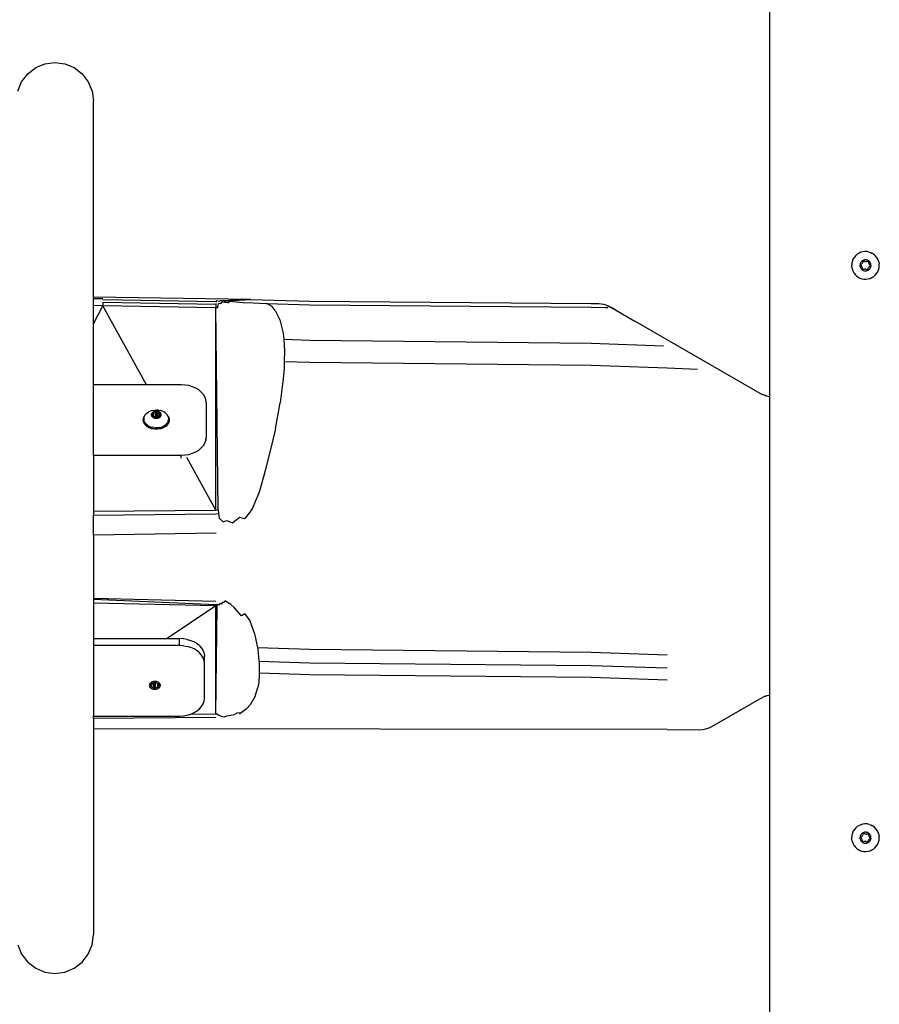
# Model space of a CAD drawing. Units: inches. Extents: x -30 to 429, y -68 to 363.
# Drawn here: x 156 to 190, y 131 to 170 of the extents above; entities that cross this region are included whole.
import ezdxf

# ---------------------------------------------------------------- set-up
doc = ezdxf.new("R2010")
doc.units = ezdxf.units.IN
doc.header["$MEASUREMENT"] = 0
doc.layers.add('VP-EQ', color=7, linetype='Continuous', true_color=0x8a3492)

# ---------------------------------------------------------------- blocks, each defined once
blk = doc.blocks.new('1364')
at = {"color": 7}
for p, q in [((186.008, 155.18), (186.008, 204.06)), ((156.52, 168.379), (156.892, 168.533)), ((156.892, 168.533), (157.292, 168.586)), ((157.292, 168.586), (157.692, 168.533)), ((157.692, 168.533), (158.065, 168.379)), ((155.954, 167.813), (156.2, 168.133)), ((156.2, 168.133), (156.52, 168.379)), ((158.065, 168.379), (158.385, 168.133)), ((158.385, 168.133), (158.63, 167.813)), ((155.8, 167.441), (155.954, 167.813)), ((158.63, 167.813), (158.785, 167.441)), ((158.785, 167.441), (158.837, 167.041)), ((158.837, 159.168), (158.837, 167.041)), ((189.66, 160.963), (189.584, 160.93)), ((189.741, 160.984), (189.66, 160.963)), ((189.823, 160.993), (189.741, 160.984)), ((189.906, 160.99), (189.823, 160.993)), ((189.987, 160.975), (189.906, 160.99)), ((189.987, 160.975), (190.066, 160.947)), ((190.139, 160.908), (190.066, 160.947)), ((189.319, 160.623), (189.298, 160.543)), ((189.337, 160.663), (189.319, 160.623)), ((189.337, 160.663), (189.338, 160.669)), ((189.353, 160.699), (189.338, 160.669)), ((189.397, 160.769), (189.353, 160.699)), ((189.451, 160.832), (189.397, 160.769)), ((189.451, 160.832), (189.514, 160.886)), ((189.584, 160.93), (189.514, 160.886)), ((189.665, 160.571), (189.647, 160.543)), ((189.686, 160.596), (189.665, 160.571)), ((189.711, 160.618), (189.686, 160.596)), ((189.74, 160.635), (189.711, 160.618)), ((189.718, 160.531), (189.736, 160.552)), ((189.736, 160.552), (189.741, 160.558)), ((189.77, 160.648), (189.74, 160.635)), ((189.741, 160.558), (189.745, 160.565)), ((189.745, 160.565), (189.746, 160.572)), ((189.746, 160.572), (189.75, 160.604)), ((189.75, 160.604), (189.752, 160.61)), ((189.752, 160.61), (189.754, 160.615)), ((189.754, 160.615), (189.758, 160.619)), ((189.758, 160.619), (189.763, 160.622)), ((189.763, 160.622), (189.769, 160.624)), ((189.769, 160.624), (189.775, 160.624)), ((189.802, 160.657), (189.77, 160.648)), ((189.775, 160.624), (189.78, 160.622)), ((189.78, 160.622), (189.785, 160.62)), ((189.785, 160.62), (189.811, 160.6)), ((189.835, 160.661), (189.802, 160.657)), ((189.811, 160.6), (189.818, 160.597)), ((189.818, 160.597), (189.825, 160.594)), ((189.825, 160.594), (189.833, 160.594)), ((189.833, 160.594), (189.861, 160.593)), ((189.868, 160.659), (189.835, 160.661)), ((189.861, 160.593), (189.887, 160.588)), ((189.901, 160.653), (189.868, 160.659)), ((189.887, 160.588), (189.895, 160.586)), ((189.895, 160.586), (189.903, 160.587)), ((189.932, 160.642), (189.901, 160.653)), ((189.903, 160.587), (189.91, 160.589)), ((189.91, 160.589), (189.94, 160.602)), ((189.961, 160.627), (189.932, 160.642)), ((189.94, 160.602), (189.945, 160.604)), ((189.945, 160.604), (189.951, 160.604)), ((189.951, 160.604), (189.957, 160.602)), ((189.957, 160.602), (189.962, 160.599)), ((189.988, 160.607), (189.961, 160.627)), ((189.962, 160.599), (189.966, 160.595)), ((189.966, 160.595), (189.969, 160.59)), ((189.971, 160.579), (189.967, 160.547)), ((189.967, 160.547), (189.967, 160.539)), ((189.969, 160.59), (189.971, 160.585)), ((189.971, 160.585), (189.971, 160.579)), ((190.011, 160.583), (189.988, 160.607)), ((190.031, 160.557), (190.011, 160.583)), ((190.047, 160.527), (190.031, 160.557)), ((190.206, 160.859), (190.139, 160.908)), ((190.264, 160.8), (190.206, 160.859)), ((190.313, 160.734), (190.264, 160.8)), ((190.352, 160.66), (190.313, 160.734)), ((190.379, 160.582), (190.352, 160.66)), ((190.379, 160.582), (190.395, 160.5)), ((189.298, 160.543), (189.288, 160.46)), ((189.291, 160.377), (189.288, 160.46)), ((189.291, 160.377), (189.299, 160.328)), ((189.303, 160.316), (189.299, 160.328)), ((189.303, 160.316), (189.307, 160.296)), ((189.307, 160.296), (189.334, 160.218)), ((189.334, 160.218), (189.373, 160.144)), ((189.625, 160.48), (189.621, 160.447)), ((189.621, 160.447), (189.622, 160.414)), ((189.622, 160.414), (189.629, 160.382)), ((189.634, 160.512), (189.625, 160.48)), ((189.629, 160.382), (189.639, 160.35)), ((189.647, 160.543), (189.634, 160.512)), ((189.639, 160.35), (189.655, 160.321)), ((189.644, 160.461), (189.646, 160.467)), ((189.645, 160.456), (189.644, 160.461)), ((189.646, 160.45), (189.645, 160.456)), ((189.646, 160.467), (189.649, 160.472)), ((189.649, 160.445), (189.646, 160.45)), ((189.649, 160.472), (189.653, 160.476)), ((189.653, 160.441), (189.649, 160.445)), ((189.653, 160.476), (189.658, 160.479)), ((189.679, 160.422), (189.653, 160.441)), ((189.655, 160.321), (189.675, 160.294)), ((189.658, 160.479), (189.687, 160.492)), ((189.675, 160.294), (189.698, 160.271)), ((189.685, 160.417), (189.679, 160.422)), ((189.689, 160.41), (189.685, 160.417)), ((189.687, 160.492), (189.694, 160.496)), ((189.692, 160.403), (189.689, 160.41)), ((189.7, 160.377), (189.692, 160.403)), ((189.694, 160.496), (189.7, 160.501)), ((189.698, 160.271), (189.725, 160.251)), ((189.7, 160.501), (189.704, 160.508)), ((189.714, 160.353), (189.7, 160.377)), ((189.704, 160.508), (189.718, 160.531)), ((189.717, 160.346), (189.714, 160.353)), ((189.715, 160.299), (189.719, 160.331)), ((189.715, 160.293), (189.715, 160.299)), ((189.717, 160.287), (189.715, 160.293)), ((189.719, 160.338), (189.717, 160.346)), ((189.72, 160.282), (189.717, 160.287)), ((189.719, 160.331), (189.719, 160.338)), ((189.724, 160.278), (189.72, 160.282)), ((189.729, 160.275), (189.724, 160.278)), ((189.725, 160.251), (189.754, 160.235)), ((189.735, 160.274), (189.729, 160.275)), ((189.741, 160.274), (189.735, 160.274)), ((189.746, 160.276), (189.741, 160.274)), ((189.776, 160.289), (189.746, 160.276)), ((189.754, 160.235), (189.785, 160.224)), ((189.783, 160.291), (189.776, 160.289)), ((189.791, 160.291), (189.783, 160.291)), ((189.785, 160.224), (189.818, 160.218)), ((189.799, 160.29), (189.791, 160.291)), ((189.825, 160.284), (189.799, 160.29)), ((189.818, 160.218), (189.851, 160.217)), ((189.853, 160.284), (189.825, 160.284)), ((189.851, 160.217), (189.884, 160.221)), ((189.861, 160.283), (189.853, 160.284)), ((189.868, 160.281), (189.861, 160.283)), ((189.875, 160.277), (189.868, 160.281)), ((189.901, 160.258), (189.875, 160.277)), ((189.884, 160.221), (189.916, 160.229)), ((189.906, 160.255), (189.901, 160.258)), ((189.911, 160.254), (189.906, 160.255)), ((189.917, 160.254), (189.911, 160.254)), ((189.916, 160.229), (189.946, 160.242)), ((189.923, 160.256), (189.917, 160.254)), ((189.928, 160.259), (189.923, 160.256)), ((189.932, 160.263), (189.928, 160.259)), ((189.934, 160.268), (189.932, 160.263)), ((189.936, 160.273), (189.934, 160.268)), ((189.94, 160.305), (189.936, 160.273)), ((189.941, 160.313), (189.94, 160.305)), ((189.945, 160.32), (189.941, 160.313)), ((189.95, 160.326), (189.945, 160.32)), ((189.946, 160.242), (189.975, 160.26)), ((189.968, 160.346), (189.95, 160.326)), ((189.967, 160.539), (189.969, 160.532)), ((189.982, 160.37), (189.968, 160.346)), ((189.969, 160.532), (189.972, 160.525)), ((189.972, 160.525), (189.986, 160.501)), ((189.975, 160.26), (190, 160.282)), ((189.986, 160.376), (189.982, 160.37)), ((189.986, 160.501), (189.994, 160.475)), ((189.992, 160.382), (189.986, 160.376)), ((189.999, 160.386), (189.992, 160.382)), ((189.994, 160.475), (189.997, 160.468)), ((189.997, 160.468), (190.001, 160.461)), ((190.028, 160.398), (189.999, 160.386)), ((190, 160.282), (190.021, 160.307)), ((190.001, 160.461), (190.007, 160.456)), ((190.007, 160.456), (190.033, 160.437)), ((190.021, 160.307), (190.039, 160.335)), ((190.033, 160.401), (190.028, 160.398)), ((190.033, 160.437), (190.037, 160.433)), ((190.037, 160.406), (190.033, 160.401)), ((190.037, 160.433), (190.04, 160.428)), ((190.04, 160.411), (190.037, 160.406)), ((190.039, 160.335), (190.052, 160.365)), ((190.04, 160.428), (190.041, 160.422)), ((190.042, 160.416), (190.04, 160.411)), ((190.041, 160.422), (190.042, 160.416)), ((190.058, 160.496), (190.047, 160.527)), ((190.052, 160.365), (190.061, 160.397)), ((190.064, 160.463), (190.058, 160.496)), ((190.061, 160.397), (190.065, 160.43)), ((190.065, 160.43), (190.064, 160.463)), ((190.289, 160.109), (190.333, 160.179)), ((190.333, 160.179), (190.367, 160.255)), ((190.367, 160.255), (190.388, 160.335)), ((190.388, 160.335), (190.398, 160.417)), ((190.398, 160.417), (190.395, 160.5)), ((189.373, 160.144), (189.391, 160.117)), ((189.391, 160.117), (189.396, 160.113)), ((189.396, 160.113), (189.422, 160.077)), ((189.422, 160.077), (189.48, 160.019)), ((189.48, 160.019), (189.547, 159.969)), ((189.547, 159.969), (189.62, 159.93)), ((189.62, 159.93), (189.699, 159.903)), ((189.699, 159.903), (189.78, 159.887)), ((189.78, 159.887), (189.863, 159.884)), ((189.863, 159.884), (189.945, 159.893)), ((189.945, 159.893), (190.026, 159.915)), ((190.026, 159.915), (190.102, 159.948)), ((190.102, 159.948), (190.172, 159.992)), ((190.172, 159.992), (190.235, 160.046)), ((190.235, 160.046), (190.289, 160.109)), ((165.147, 159.062), (158.837, 159.168)), ((158.837, 159.11), (158.837, 159.168)), ((158.837, 159.11), (159.222, 159.107)), ((158.837, 158.823), (158.837, 159.11)), ((163.765, 158.98), (159.218, 159.058)), ((163.765, 158.98), (163.764, 158.966)), ((163.768, 159.007), (163.765, 158.98)), ((163.771, 159.029), (163.768, 159.007)), ((163.771, 159.029), (163.899, 159.003)), ((163.919, 159.025), (165.147, 159.062)), ((163.919, 159.025), (164.029, 158.998)), ((164.064, 159.02), (165.147, 159.062)), ((164.064, 159.02), (164.166, 158.992)), ((164.218, 159.013), (165.147, 159.062)), ((164.218, 159.013), (164.296, 158.984)), ((164.229, 158.939), (164.296, 158.984)), ((164.437, 158.973), (164.296, 158.984)), ((164.554, 158.964), (164.437, 158.973)), ((164.847, 158.936), (164.554, 158.964)), ((165.147, 159.062), (167.533, 158.998)), ((167.533, 158.998), (178.833, 158.909)), ((159.21, 158.82), (158.837, 158.823)), ((158.837, 158.088), (158.837, 158.823)), ((158.837, 158.088), (159.21, 158.82)), ((159.214, 158.961), (159.21, 158.82)), ((160.968, 155.643), (159.21, 158.82)), ((163.752, 158.74), (159.21, 158.82)), ((159.214, 158.961), (163.759, 158.882)), ((163.756, 158.832), (163.752, 158.74)), ((163.752, 150.61), (163.752, 158.74)), ((163.85, 150.62), (163.752, 158.74)), ((163.826, 158.735), (163.752, 158.74)), ((163.759, 158.882), (163.756, 158.832)), ((163.76, 158.907), (163.759, 158.882)), ((163.826, 158.735), (163.843, 158.827)), ((163.843, 158.827), (163.861, 158.903)), ((163.96, 158.896), (163.861, 158.903)), ((163.96, 158.896), (163.994, 158.957)), ((164.114, 158.949), (163.994, 158.957)), ((164.229, 158.939), (164.114, 158.949)), ((164.847, 158.936), (165.147, 158.945)), ((165.147, 158.945), (165.247, 158.936)), ((165.247, 158.936), (165.505, 158.917)), ((165.505, 158.917), (165.769, 158.909)), ((165.769, 158.909), (165.797, 158.907)), ((165.797, 158.907), (165.802, 158.904)), ((165.802, 158.904), (167.533, 158.856)), ((166.016, 158.786), (165.802, 158.904)), ((166.141, 158.625), (166.016, 158.786)), ((166.141, 158.625), (166.191, 158.521)), ((167.533, 158.856), (178.833, 158.764)), ((178.833, 158.909), (179.13, 158.901)), ((178.833, 158.764), (179.392, 158.749)), ((179.13, 158.901), (179.228, 158.893)), ((179.228, 158.893), (179.325, 158.876)), ((179.325, 158.876), (179.42, 158.849)), ((179.392, 158.749), (179.4, 158.755)), ((179.392, 158.749), (179.491, 158.741)), ((179.42, 158.849), (179.511, 158.813)), ((179.479, 158.814), (179.571, 158.778)), ((179.511, 158.813), (179.571, 158.778)), ((179.571, 158.778), (179.599, 158.768)), ((179.599, 158.768), (179.659, 158.733)), ((179.787, 158.659), (179.659, 158.733)), ((179.717, 158.694), (179.659, 158.733)), ((179.671, 158.704), (179.717, 158.694)), ((179.762, 158.668), (179.774, 158.661)), ((179.774, 158.661), (179.787, 158.659)), ((179.804, 158.649), (179.787, 158.659)), ((179.791, 158.651), (179.804, 158.649)), ((179.804, 158.649), (180.558, 158.214)), ((166.191, 158.521), (166.32, 158.254)), ((166.32, 158.254), (166.361, 158.097)), ((180.558, 158.214), (180.565, 158.21)), ((180.565, 158.21), (185.597, 155.305)), ((158.837, 155.643), (158.837, 158.088)), ((166.361, 158.097), (166.445, 157.769)), ((166.445, 157.769), (166.469, 157.615)), ((166.469, 157.615), (166.481, 157.46)), ((166.481, 157.46), (166.514, 157.005)), ((167.533, 157.421), (166.481, 157.46)), ((178.833, 157.297), (167.533, 157.421)), ((166.514, 157.005), (166.504, 156.582)), ((181.734, 157.189), (178.833, 157.297)), ((166.498, 156.308), (166.462, 155.881)), ((166.504, 156.582), (166.498, 156.308)), ((166.504, 156.582), (167.533, 156.547)), ((167.533, 156.547), (178.833, 156.434)), ((178.833, 156.434), (181.885, 156.33)), ((181.885, 156.33), (183.09, 156.274)), ((166.462, 155.881), (166.42, 155.556)), ((160.968, 155.643), (158.837, 155.643)), ((158.837, 152.814), (158.837, 155.643)), ((162.362, 155.643), (160.968, 155.643)), ((162.518, 155.634), (162.362, 155.643)), ((162.671, 155.608), (162.518, 155.634)), ((162.816, 155.566), (162.671, 155.608)), ((162.95, 155.508), (162.816, 155.566)), ((163.069, 155.436), (162.95, 155.508)), ((163.171, 155.351), (163.069, 155.436)), ((166.42, 155.556), (166.336, 154.916)), ((163.253, 155.257), (163.171, 155.351)), ((163.313, 155.154), (163.253, 155.257)), ((163.35, 155.046), (163.313, 155.154)), ((163.362, 154.936), (163.35, 155.046)), ((185.597, 155.305), (185.687, 155.259)), ((185.687, 155.259), (185.699, 155.255)), ((185.705, 155.252), (185.699, 155.255)), ((185.777, 155.224), (185.705, 155.252)), ((185.796, 155.218), (185.777, 155.224)), ((185.808, 155.214), (185.796, 155.218)), ((185.808, 155.214), (185.839, 155.206)), ((185.871, 155.197), (185.839, 155.206)), ((185.871, 155.197), (185.97, 155.179)), ((185.981, 155.178), (185.97, 155.179)), ((185.981, 155.178), (186.008, 155.18)), ((186.008, 155.176), (185.981, 155.178)), ((186.008, 155.176), (186.008, 155.18)), ((186.008, 143.245), (186.008, 155.176)), ((161.233, 154.613), (161.163, 154.595)), ((161.233, 154.613), (161.307, 154.622)), ((161.307, 154.622), (161.381, 154.624)), ((161.456, 154.618), (161.381, 154.624)), ((161.456, 154.618), (161.528, 154.605)), ((163.362, 154.936), (163.362, 153.522)), ((166.144, 153.877), (166.336, 154.916)), ((160.838, 154.207), (160.845, 154.293)), ((160.845, 154.293), (160.879, 154.363)), ((160.865, 154.311), (160.862, 154.258)), ((160.862, 154.258), (160.866, 154.237)), ((160.863, 154.22), (160.865, 154.224)), ((160.863, 154.22), (160.871, 154.206)), ((160.863, 154.22), (160.864, 154.195)), ((160.879, 154.363), (160.865, 154.311)), ((160.866, 154.237), (160.865, 154.224)), ((160.889, 154.383), (160.879, 154.363)), ((160.879, 154.363), (160.88, 154.376)), ((160.88, 154.376), (160.889, 154.383)), ((160.904, 154.413), (160.889, 154.383)), ((160.904, 154.413), (160.939, 154.46)), ((160.983, 154.502), (160.939, 154.46)), ((160.983, 154.502), (161.036, 154.539)), ((161.096, 154.571), (161.036, 154.539)), ((161.163, 154.595), (161.096, 154.571)), ((161.163, 154.457), (161.162, 154.436)), ((161.162, 154.436), (161.165, 154.415)), ((161.169, 154.478), (161.163, 154.457)), ((161.165, 154.415), (161.173, 154.394)), ((161.179, 154.498), (161.169, 154.478)), ((161.169, 154.434), (161.172, 154.435)), ((161.173, 154.394), (161.185, 154.375)), ((161.193, 154.516), (161.179, 154.498)), ((161.185, 154.375), (161.201, 154.357)), ((161.211, 154.533), (161.193, 154.516)), ((161.195, 154.397), (161.197, 154.401)), ((161.195, 154.394), (161.195, 154.397)), ((161.195, 154.397), (161.197, 154.39)), ((161.197, 154.39), (161.195, 154.394)), ((161.195, 154.383), (161.195, 154.378)), ((161.197, 154.401), (161.199, 154.404)), ((161.2, 154.387), (161.197, 154.39)), ((161.199, 154.404), (161.216, 154.421)), ((161.199, 154.38), (161.2, 154.387)), ((161.203, 154.384), (161.2, 154.387)), ((161.201, 154.357), (161.22, 154.341)), ((161.208, 154.383), (161.203, 154.384)), ((161.213, 154.382), (161.208, 154.383)), ((161.232, 154.548), (161.211, 154.533)), ((161.213, 154.51), (161.215, 154.513)), ((161.214, 154.506), (161.213, 154.51)), ((161.216, 154.381), (161.213, 154.382)), ((161.215, 154.502), (161.214, 154.506)), ((161.215, 154.513), (161.217, 154.516)), ((161.227, 154.484), (161.215, 154.502)), ((161.216, 154.421), (161.22, 154.425)), ((161.216, 154.381), (161.216, 154.421)), ((161.229, 154.38), (161.216, 154.381)), ((161.217, 154.516), (161.221, 154.519)), ((161.22, 154.425), (161.222, 154.43)), ((161.22, 154.341), (161.243, 154.327)), ((161.221, 154.519), (161.225, 154.521)), ((161.222, 154.435), (161.223, 154.452)), ((161.222, 154.43), (161.222, 154.435)), ((161.223, 154.452), (161.228, 154.469)), ((161.225, 154.521), (161.23, 154.522)), ((161.229, 154.479), (161.227, 154.484)), ((161.228, 154.469), (161.229, 154.474)), ((161.228, 154.469), (161.229, 154.38)), ((161.229, 154.474), (161.229, 154.479)), ((161.236, 154.38), (161.229, 154.38)), ((161.23, 154.522), (161.236, 154.522)), ((161.256, 154.561), (161.232, 154.548)), ((161.236, 154.522), (161.264, 154.52)), ((161.236, 154.458), (161.236, 154.522)), ((161.242, 154.46), (161.236, 154.458)), ((161.236, 154.385), (161.236, 154.458)), ((161.236, 154.385), (161.249, 154.389)), ((161.236, 154.38), (161.236, 154.385)), ((161.242, 154.379), (161.236, 154.38)), ((161.249, 154.378), (161.242, 154.379)), ((161.243, 154.327), (161.268, 154.316)), ((161.255, 154.376), (161.249, 154.378)), ((161.26, 154.373), (161.255, 154.376)), ((161.282, 154.57), (161.256, 154.561)), ((161.26, 154.373), (161.264, 154.52)), ((161.279, 154.361), (161.26, 154.373)), ((161.264, 154.52), (161.271, 154.52)), ((161.268, 154.316), (161.296, 154.307)), ((161.271, 154.52), (161.278, 154.521)), ((161.279, 154.468), (161.271, 154.467)), ((161.271, 154.395), (161.276, 154.397)), ((161.278, 154.521), (161.284, 154.523)), ((161.3, 154.352), (161.279, 154.361)), ((161.31, 154.577), (161.282, 154.57)), ((161.284, 154.523), (161.306, 154.532)), ((161.296, 154.307), (161.325, 154.302)), ((161.306, 154.349), (161.3, 154.352)), ((161.306, 154.532), (161.33, 154.537)), ((161.31, 154.346), (161.306, 154.349)), ((161.34, 154.581), (161.31, 154.577)), ((161.314, 154.342), (161.31, 154.346)), ((161.325, 154.323), (161.314, 154.342)), ((161.328, 154.32), (161.325, 154.323)), ((161.325, 154.302), (161.354, 154.299)), ((161.332, 154.317), (161.328, 154.32)), ((161.33, 154.537), (161.336, 154.539)), ((161.337, 154.315), (161.332, 154.317)), ((161.336, 154.539), (161.342, 154.542)), ((161.342, 154.314), (161.337, 154.315)), ((161.37, 154.582), (161.34, 154.581)), ((161.342, 154.542), (161.347, 154.545)), ((161.347, 154.314), (161.342, 154.314)), ((161.347, 154.545), (161.364, 154.562)), ((161.347, 154.314), (161.347, 154.545)), ((161.352, 154.315), (161.347, 154.314)), ((161.356, 154.317), (161.352, 154.315)), ((161.354, 154.299), (161.384, 154.3)), ((161.36, 154.32), (161.356, 154.317)), ((161.364, 154.324), (161.36, 154.32)), ((161.364, 154.562), (161.368, 154.564)), ((161.368, 154.475), (161.364, 154.562)), ((161.368, 154.475), (161.364, 154.475)), ((161.364, 154.405), (161.368, 154.475)), ((161.364, 154.405), (161.374, 154.405)), ((161.364, 154.333), (161.364, 154.405)), ((161.364, 154.333), (161.368, 154.333)), ((161.364, 154.324), (161.364, 154.333)), ((161.368, 154.333), (161.364, 154.324)), ((161.368, 154.564), (161.372, 154.566)), ((161.377, 154.336), (161.368, 154.333)), ((161.399, 154.58), (161.37, 154.582)), ((161.372, 154.566), (161.377, 154.567)), ((161.377, 154.567), (161.382, 154.567)), ((161.386, 154.476), (161.377, 154.475)), ((161.377, 154.405), (161.383, 154.405)), ((161.382, 154.34), (161.377, 154.336)), ((161.382, 154.567), (161.387, 154.566)), ((161.388, 154.343), (161.382, 154.34)), ((161.384, 154.3), (161.41, 154.307)), ((161.387, 154.566), (161.392, 154.565)), ((161.394, 154.344), (161.388, 154.343)), ((161.392, 154.565), (161.396, 154.562)), ((161.398, 154.345), (161.394, 154.344)), ((161.398, 154.474), (161.395, 154.475)), ((161.396, 154.562), (161.398, 154.559)), ((161.398, 154.559), (161.41, 154.54)), ((161.398, 154.474), (161.398, 154.559)), ((161.398, 154.345), (161.398, 154.474)), ((161.41, 154.348), (161.398, 154.345)), ((161.428, 154.574), (161.399, 154.58)), ((161.41, 154.54), (161.413, 154.536)), ((161.41, 154.473), (161.413, 154.536)), ((161.418, 154.472), (161.41, 154.473)), ((161.41, 154.402), (161.41, 154.473)), ((161.41, 154.402), (161.418, 154.401)), ((161.41, 154.348), (161.41, 154.402)), ((161.418, 154.35), (161.41, 154.348)), ((161.41, 154.311), (161.41, 154.307)), ((161.41, 154.307), (161.413, 154.304)), ((161.413, 154.536), (161.418, 154.532)), ((161.413, 154.304), (161.442, 154.311)), ((161.418, 154.532), (161.424, 154.529)), ((161.439, 154.358), (161.418, 154.35)), ((161.424, 154.529), (161.445, 154.52)), ((161.456, 154.566), (161.428, 154.574)), ((161.436, 154.399), (161.445, 154.397)), ((161.446, 154.361), (161.439, 154.358)), ((161.445, 154.469), (161.441, 154.469)), ((161.442, 154.311), (161.468, 154.321)), ((161.445, 154.52), (161.464, 154.509)), ((161.452, 154.362), (161.446, 154.361)), ((161.459, 154.362), (161.452, 154.362)), ((161.481, 154.554), (161.456, 154.566)), ((161.482, 154.36), (161.459, 154.362)), ((161.464, 154.509), (161.469, 154.506)), ((161.482, 154.46), (161.464, 154.465)), ((161.464, 154.392), (161.482, 154.387)), ((161.468, 154.321), (161.492, 154.333)), ((161.469, 154.506), (161.475, 154.503)), ((161.475, 154.503), (161.482, 154.502)), ((161.504, 154.541), (161.481, 154.554)), ((161.482, 154.502), (161.511, 154.5)), ((161.482, 154.46), (161.482, 154.502)), ((161.482, 154.387), (161.482, 154.46)), ((161.482, 154.36), (161.482, 154.387)), ((161.488, 154.359), (161.482, 154.36)), ((161.494, 154.359), (161.488, 154.359)), ((161.492, 154.333), (161.513, 154.348)), ((161.497, 154.398), (161.494, 154.359)), ((161.499, 154.361), (161.494, 154.359)), ((161.496, 154.412), (161.495, 154.408)), ((161.495, 154.408), (161.495, 154.403)), ((161.495, 154.403), (161.497, 154.398)), ((161.501, 154.43), (161.496, 154.412)), ((161.499, 154.361), (161.497, 154.398)), ((161.497, 154.398), (161.507, 154.381)), ((161.503, 154.362), (161.499, 154.361)), ((161.502, 154.447), (161.501, 154.43)), ((161.504, 154.457), (161.502, 154.452)), ((161.502, 154.452), (161.502, 154.447)), ((161.507, 154.365), (161.503, 154.362)), ((161.523, 154.525), (161.504, 154.541)), ((161.507, 154.461), (161.504, 154.457)), ((161.511, 154.464), (161.507, 154.461)), ((161.507, 154.447), (161.507, 154.451)), ((161.507, 154.381), (161.509, 154.379)), ((161.51, 154.376), (161.507, 154.381)), ((161.51, 154.376), (161.507, 154.37)), ((161.507, 154.37), (161.511, 154.365)), ((161.507, 154.365), (161.507, 154.37)), ((161.509, 154.368), (161.507, 154.365)), ((161.509, 154.359), (161.507, 154.365)), ((161.507, 154.353), (161.509, 154.359)), ((161.509, 154.379), (161.51, 154.376)), ((161.51, 154.372), (161.509, 154.368)), ((161.51, 154.376), (161.51, 154.372)), ((161.51, 154.372), (161.511, 154.365)), ((161.511, 154.5), (161.516, 154.499)), ((161.511, 154.5), (161.511, 154.464)), ((161.525, 154.477), (161.511, 154.464)), ((161.511, 154.451), (161.511, 154.447)), ((161.511, 154.354), (161.511, 154.35)), ((161.513, 154.348), (161.525, 154.365)), ((161.516, 154.499), (161.521, 154.497)), ((161.521, 154.497), (161.524, 154.495)), ((161.539, 154.507), (161.523, 154.525)), ((161.524, 154.495), (161.527, 154.492)), ((161.527, 154.481), (161.525, 154.477)), ((161.525, 154.447), (161.525, 154.45)), ((161.525, 154.401), (161.525, 154.408)), ((161.525, 154.365), (161.525, 154.369)), ((161.525, 154.365), (161.531, 154.365)), ((161.527, 154.492), (161.528, 154.488)), ((161.529, 154.484), (161.527, 154.481)), ((161.596, 154.583), (161.528, 154.605)), ((161.528, 154.488), (161.529, 154.484)), ((161.529, 154.449), (161.529, 154.447)), ((161.529, 154.408), (161.529, 154.401)), ((161.529, 154.367), (161.529, 154.363)), ((161.531, 154.365), (161.545, 154.384)), ((161.551, 154.487), (161.539, 154.507)), ((161.545, 154.384), (161.555, 154.404)), ((161.559, 154.467), (161.551, 154.487)), ((161.555, 154.404), (161.561, 154.425)), ((161.562, 154.446), (161.559, 154.467)), ((161.561, 154.425), (161.562, 154.446)), ((161.659, 154.555), (161.596, 154.583)), ((161.716, 154.521), (161.659, 154.555)), ((161.716, 154.521), (161.765, 154.481)), ((161.765, 154.481), (161.804, 154.436)), ((161.834, 154.387), (161.804, 154.436)), ((161.838, 154.377), (161.834, 154.387)), ((161.853, 154.336), (161.838, 154.377)), ((161.838, 154.377), (161.844, 154.376)), ((161.844, 154.376), (161.879, 154.293)), ((161.845, 154.179), (161.859, 154.223)), ((161.862, 154.284), (161.853, 154.336)), ((161.858, 154.227), (161.859, 154.231)), ((161.859, 154.223), (161.858, 154.227)), ((161.859, 154.231), (161.862, 154.284)), ((161.859, 154.223), (161.859, 154.189)), ((161.879, 154.293), (161.886, 154.207)), ((160.845, 154.177), (160.838, 154.207)), ((160.859, 154.122), (160.845, 154.177)), ((160.907, 154.043), (160.859, 154.122)), ((160.864, 154.195), (160.885, 154.122)), ((160.89, 154.155), (160.871, 154.206)), ((160.885, 154.122), (160.927, 154.055)), ((160.89, 154.155), (160.92, 154.106)), ((160.98, 153.974), (160.907, 154.043)), ((160.959, 154.061), (160.92, 154.106)), ((160.927, 154.055), (160.987, 153.994)), ((161.008, 154.021), (160.959, 154.061)), ((161.073, 153.919), (160.98, 153.974)), ((160.987, 153.994), (161.065, 153.944)), ((161.008, 154.021), (161.065, 153.987)), ((161.065, 153.987), (161.128, 153.959)), ((161.065, 153.944), (161.155, 153.907)), ((161.182, 153.88), (161.073, 153.919)), ((161.128, 153.959), (161.196, 153.938)), ((161.155, 153.907), (161.254, 153.883)), ((161.301, 153.86), (161.182, 153.88)), ((161.268, 153.924), (161.196, 153.938)), ((161.254, 153.883), (161.358, 153.875)), ((161.268, 153.924), (161.343, 153.918)), ((161.362, 153.857), (161.301, 153.86)), ((161.417, 153.92), (161.343, 153.918)), ((161.358, 153.875), (161.462, 153.882)), ((161.423, 153.86), (161.362, 153.857)), ((161.491, 153.929), (161.417, 153.92)), ((161.542, 153.88), (161.423, 153.86)), ((161.462, 153.882), (161.561, 153.904)), ((161.491, 153.929), (161.561, 153.947)), ((161.65, 153.919), (161.542, 153.88)), ((161.561, 153.947), (161.627, 153.971)), ((161.561, 153.904), (161.652, 153.941)), ((161.627, 153.971), (161.688, 154.003)), ((161.744, 153.974), (161.65, 153.919)), ((161.652, 153.941), (161.731, 153.99)), ((161.741, 154.04), (161.688, 154.003)), ((161.731, 153.99), (161.793, 154.049)), ((161.741, 154.04), (161.785, 154.083)), ((161.817, 154.043), (161.744, 153.974)), ((161.82, 154.129), (161.785, 154.083)), ((161.793, 154.049), (161.823, 154.096)), ((161.836, 154.074), (161.817, 154.043)), ((161.82, 154.129), (161.845, 154.179)), ((161.823, 154.096), (161.836, 154.116)), ((161.836, 154.074), (161.823, 154.096)), ((161.836, 154.116), (161.859, 154.189)), ((161.865, 154.122), (161.836, 154.074)), ((161.879, 154.177), (161.865, 154.122)), ((161.886, 154.207), (161.879, 154.177)), ((166.144, 153.877), (165.969, 153.102)), ((163.35, 153.411), (163.362, 153.522)), ((163.362, 153.404), (163.362, 153.522)), ((163.069, 153.022), (163.171, 153.106)), ((163.171, 153.106), (163.253, 153.201)), ((163.253, 153.201), (163.313, 153.303)), ((163.313, 153.303), (163.35, 153.411)), ((165.969, 153.102), (165.733, 152.197)), ((158.837, 152.814), (162.362, 152.814)), ((158.837, 152.814), (158.837, 152.697)), ((158.837, 152.697), (158.837, 150.565)), ((162.362, 152.814), (162.518, 152.823)), ((162.362, 152.697), (162.362, 152.814)), ((162.518, 152.823), (162.671, 152.849)), ((163.752, 150.61), (162.586, 152.718)), ((162.671, 152.849), (162.816, 152.892)), ((162.816, 152.892), (162.95, 152.949)), ((162.95, 152.949), (163.069, 153.022)), ((165.662, 151.947), (165.501, 151.374)), ((165.733, 152.197), (165.662, 151.947)), ((165.442, 151.19), (165.349, 150.981)), ((165.501, 151.374), (165.442, 151.19)), ((165.22, 150.691), (165.147, 150.569)), ((165.349, 150.981), (165.22, 150.691)), ((158.837, 150.565), (163.752, 150.61)), ((158.837, 150.565), (158.837, 150.404)), ((158.837, 150.404), (163.754, 150.456)), ((158.837, 149.608), (158.837, 150.404)), ((163.752, 150.61), (163.85, 150.62)), ((163.754, 150.456), (163.867, 150.467)), ((163.85, 150.62), (163.867, 150.467)), ((163.867, 150.467), (163.887, 150.292)), ((163.887, 150.292), (164.052, 150.136)), ((164.419, 150.093), (164.698, 150.322)), ((164.698, 150.322), (164.921, 150.278)), ((165.12, 150.524), (164.921, 150.278)), ((165.147, 150.569), (165.12, 150.524)), ((164.052, 150.136), (164.192, 150.192)), ((164.192, 150.192), (164.419, 150.093)), ((163.762, 149.69), (158.837, 149.608)), ((158.837, 149.608), (158.837, 147.065)), ((163.759, 146.935), (158.837, 147.065)), ((158.837, 147.065), (158.837, 147.039)), ((158.837, 147.039), (163.755, 146.825)), ((158.837, 147.039), (158.837, 146.876)), ((163.752, 146.759), (158.837, 146.876)), ((158.837, 146.876), (158.837, 145.453)), ((163.752, 146.759), (161.8, 145.453)), ((163.755, 146.825), (163.752, 146.759)), ((163.752, 142.426), (163.752, 146.759)), ((163.811, 146.75), (163.752, 146.759)), ((163.752, 142.426), (163.811, 146.75)), ((163.755, 146.825), (163.824, 146.816)), ((163.811, 146.75), (163.824, 146.816)), ((163.892, 146.795), (163.824, 146.816)), ((163.892, 146.795), (163.917, 146.865)), ((163.99, 146.833), (163.917, 146.865)), ((163.99, 146.833), (164.027, 146.908)), ((164.07, 146.887), (164.027, 146.908)), ((164.07, 146.887), (164.113, 146.966)), ((164.354, 146.818), (164.113, 146.966)), ((164.494, 146.698), (164.354, 146.818)), ((164.783, 146.361), (164.494, 146.698)), ((164.913, 146.447), (164.783, 146.361)), ((164.913, 146.447), (165.119, 146.168)), ((165.119, 146.168), (165.122, 146.164)), ((165.122, 146.164), (165.306, 145.639)), ((165.306, 145.639), (165.322, 145.593)), ((165.322, 145.593), (165.424, 145.091)), ((158.837, 145.453), (161.8, 145.453)), ((158.837, 145.453), (158.837, 145.17)), ((162.292, 145.17), (158.837, 145.17)), ((158.837, 145.17), (158.837, 142.341)), ((161.8, 145.453), (162.292, 145.453)), ((162.292, 145.17), (162.292, 145.453)), ((162.449, 145.444), (162.292, 145.453)), ((162.449, 145.161), (162.292, 145.17)), ((162.601, 145.418), (162.449, 145.444)), ((162.449, 145.161), (162.601, 145.135)), ((162.601, 145.418), (162.746, 145.376)), ((162.746, 145.093), (162.601, 145.135)), ((162.746, 145.376), (162.88, 145.318)), ((162.999, 145.246), (162.88, 145.318)), ((163.101, 145.161), (162.999, 145.246)), ((163.101, 145.161), (163.183, 145.067)), ((162.88, 145.035), (162.746, 145.093)), ((162.999, 144.963), (162.88, 145.035)), ((163.101, 144.878), (162.999, 144.963)), ((163.183, 144.784), (163.101, 144.878)), ((163.183, 145.067), (163.243, 144.964)), ((163.243, 144.681), (163.183, 144.784)), ((163.243, 144.964), (163.28, 144.856)), ((163.28, 144.856), (163.292, 144.746)), ((163.292, 144.463), (163.292, 144.746)), ((165.424, 145.091), (167.533, 145.019)), ((165.424, 145.091), (165.438, 145.025)), ((165.438, 145.025), (165.486, 144.549)), ((167.533, 145.019), (178.833, 144.907)), ((178.833, 144.907), (181.885, 144.804)), ((163.28, 144.573), (163.243, 144.681)), ((163.292, 144.463), (163.28, 144.573)), ((163.292, 143.049), (163.292, 144.463)), ((165.486, 144.549), (167.533, 144.481)), ((165.486, 144.549), (165.495, 144.458)), ((165.495, 144.458), (165.498, 144.07)), ((167.533, 144.481), (178.833, 144.37)), ((178.833, 144.37), (181.885, 144.269)), ((165.498, 144.07), (167.533, 144.003)), ((165.498, 144.07), (165.499, 143.934)), ((167.533, 144.003), (178.833, 143.895)), ((161.084, 143.592), (161.083, 143.568)), ((161.083, 143.568), (161.086, 143.545)), ((161.09, 143.615), (161.084, 143.592)), ((161.086, 143.545), (161.095, 143.522)), ((161.101, 143.637), (161.09, 143.615)), ((161.117, 143.657), (161.101, 143.637)), ((161.137, 143.676), (161.117, 143.657)), ((161.12, 143.564), (161.12, 143.567)), ((161.124, 143.658), (161.124, 143.654)), ((161.124, 143.567), (161.124, 143.564)), ((161.124, 143.533), (161.139, 143.548)), ((161.16, 143.693), (161.137, 143.676)), ((161.139, 143.67), (161.139, 143.674)), ((161.142, 143.664), (161.139, 143.658)), ((161.14, 143.65), (161.139, 143.658)), ((161.139, 143.562), (161.139, 143.567)), ((161.139, 143.548), (161.143, 143.551)), ((161.139, 143.508), (161.139, 143.548)), ((161.14, 143.65), (161.141, 143.654)), ((161.14, 143.646), (161.14, 143.65)), ((161.142, 143.642), (161.14, 143.646)), ((161.141, 143.654), (161.144, 143.658)), ((161.143, 143.671), (161.142, 143.664)), ((161.154, 143.621), (161.142, 143.642)), ((161.143, 143.569), (161.143, 143.562)), ((161.143, 143.551), (161.147, 143.556)), ((161.144, 143.658), (161.148, 143.661)), ((161.147, 143.556), (161.149, 143.561)), ((161.148, 143.661), (161.153, 143.663)), ((161.149, 143.561), (161.15, 143.567)), ((161.15, 143.586), (161.156, 143.605)), ((161.15, 143.567), (161.15, 143.586)), ((161.153, 143.663), (161.159, 143.664)), ((161.153, 143.663), (161.154, 143.621)), ((161.154, 143.621), (161.159, 143.664)), ((161.157, 143.616), (161.154, 143.621)), ((161.156, 143.605), (161.157, 143.611)), ((161.157, 143.611), (161.157, 143.616)), ((161.159, 143.664), (161.164, 143.664)), ((161.187, 143.707), (161.16, 143.693)), ((161.164, 143.664), (161.171, 143.664)), ((161.171, 143.664), (161.196, 143.661)), ((161.171, 143.664), (161.171, 143.633)), ((161.171, 143.633), (161.171, 143.552)), ((161.192, 143.628), (161.171, 143.633)), ((161.171, 143.552), (161.192, 143.547)), ((161.171, 143.552), (161.171, 143.506)), ((161.216, 143.718), (161.187, 143.707)), ((161.196, 143.661), (161.204, 143.661)), ((161.204, 143.661), (161.212, 143.663)), ((161.212, 143.663), (161.219, 143.665)), ((161.223, 143.62), (161.212, 143.623)), ((161.212, 143.543), (161.217, 143.542)), ((161.247, 143.725), (161.216, 143.718)), ((161.219, 143.665), (161.243, 143.675)), ((161.242, 143.671), (161.251, 143.671)), ((161.251, 143.617), (161.242, 143.618)), ((161.243, 143.675), (161.251, 143.677)), ((161.28, 143.73), (161.247, 143.725)), ((161.251, 143.677), (161.264, 143.68)), ((161.251, 143.677), (161.251, 143.671)), ((161.251, 143.671), (161.251, 143.617)), ((161.251, 143.617), (161.251, 143.538)), ((161.264, 143.68), (161.269, 143.681)), ((161.264, 143.68), (161.268, 143.536)), ((161.269, 143.681), (161.276, 143.683)), ((161.276, 143.683), (161.282, 143.686)), ((161.313, 143.731), (161.28, 143.73)), ((161.281, 143.668), (161.288, 143.668)), ((161.282, 143.686), (161.288, 143.69)), ((161.288, 143.614), (161.282, 143.614)), ((161.288, 143.69), (161.302, 143.704)), ((161.302, 143.614), (161.296, 143.614)), ((161.302, 143.704), (161.298, 143.693)), ((161.302, 143.693), (161.298, 143.693)), ((161.298, 143.693), (161.298, 143.668)), ((161.298, 143.668), (161.302, 143.668)), ((161.298, 143.668), (161.302, 143.614)), ((161.302, 143.614), (161.298, 143.535)), ((161.302, 143.704), (161.307, 143.708)), ((161.307, 143.708), (161.311, 143.711)), ((161.311, 143.711), (161.316, 143.713)), ((161.346, 143.728), (161.313, 143.731)), ((161.316, 143.713), (161.321, 143.714)), ((161.321, 143.714), (161.327, 143.714)), ((161.321, 143.714), (161.322, 143.458)), ((161.327, 143.714), (161.333, 143.713)), ((161.333, 143.713), (161.338, 143.711)), ((161.338, 143.711), (161.342, 143.708)), ((161.342, 143.708), (161.345, 143.705)), ((161.345, 143.705), (161.358, 143.684)), ((161.378, 143.722), (161.346, 143.728)), ((161.358, 143.684), (161.362, 143.679)), ((161.362, 143.679), (161.367, 143.675)), ((161.367, 143.675), (161.374, 143.672)), ((161.374, 143.672), (161.397, 143.662)), ((161.409, 143.712), (161.378, 143.722)), ((161.396, 143.543), (161.405, 143.544)), ((161.397, 143.662), (161.413, 143.652)), ((161.405, 143.624), (161.4, 143.623)), ((161.437, 143.7), (161.409, 143.712)), ((161.413, 143.652), (161.413, 143.486)), ((161.413, 143.652), (161.418, 143.649)), ((161.418, 143.649), (161.424, 143.646)), ((161.424, 143.646), (161.43, 143.643)), ((161.43, 143.643), (161.438, 143.642)), ((161.445, 143.636), (161.43, 143.631)), ((161.462, 143.685), (161.437, 143.7)), ((161.438, 143.642), (161.445, 143.641)), ((161.438, 143.552), (161.445, 143.554)), ((161.445, 143.641), (161.445, 143.636)), ((161.445, 143.641), (161.452, 143.641)), ((161.445, 143.636), (161.445, 143.554)), ((161.445, 143.554), (161.445, 143.483)), ((161.454, 143.542), (161.452, 143.641)), ((161.452, 143.641), (161.466, 143.64)), ((161.454, 143.542), (161.452, 143.537)), ((161.459, 143.561), (161.454, 143.542)), ((161.46, 143.581), (161.459, 143.561)), ((161.462, 143.591), (161.46, 143.586)), ((161.46, 143.586), (161.46, 143.581)), ((161.483, 143.667), (161.462, 143.685)), ((161.466, 143.596), (161.462, 143.591)), ((161.466, 143.64), (161.466, 143.596)), ((161.466, 143.64), (161.47, 143.639)), ((161.485, 143.614), (161.466, 143.596)), ((161.47, 143.639), (161.476, 143.638)), ((161.476, 143.638), (161.481, 143.636)), ((161.485, 143.642), (161.481, 143.636)), ((161.481, 143.636), (161.485, 143.634)), ((161.501, 143.647), (161.483, 143.667)), ((161.485, 143.634), (161.488, 143.63)), ((161.488, 143.618), (161.485, 143.614)), ((161.488, 143.63), (161.489, 143.626)), ((161.49, 143.622), (161.488, 143.618)), ((161.489, 143.626), (161.49, 143.632)), ((161.489, 143.626), (161.49, 143.622)), ((161.49, 143.637), (161.49, 143.643)), ((161.514, 143.625), (161.501, 143.647)), ((161.523, 143.603), (161.514, 143.625)), ((161.519, 143.581), (161.515, 143.58)), ((161.519, 143.533), (161.525, 143.556)), ((161.526, 143.579), (161.523, 143.603)), ((161.525, 143.556), (161.526, 143.579)), ((165.475, 143.681), (165.445, 143.49)), ((165.487, 143.76), (165.475, 143.681)), ((165.499, 143.934), (165.487, 143.76)), ((178.833, 143.895), (181.885, 143.794)), ((161.095, 143.522), (161.108, 143.501)), ((161.108, 143.501), (161.126, 143.481)), ((161.12, 143.525), (161.121, 143.529)), ((161.12, 143.521), (161.12, 143.525)), ((161.121, 143.517), (161.12, 143.521)), ((161.121, 143.529), (161.124, 143.533)), ((161.124, 143.514), (161.121, 143.517)), ((161.129, 143.511), (161.124, 143.514)), ((161.126, 143.481), (161.147, 143.463)), ((161.134, 143.509), (161.129, 143.511)), ((161.139, 143.508), (161.134, 143.509)), ((161.171, 143.506), (161.139, 143.508)), ((161.147, 143.463), (161.173, 143.448)), ((161.179, 143.504), (161.171, 143.506)), ((161.173, 143.448), (161.201, 143.435)), ((161.186, 143.502), (161.179, 143.504)), ((161.192, 143.498), (161.186, 143.502)), ((161.212, 143.485), (161.192, 143.498)), ((161.201, 143.435), (161.231, 143.426)), ((161.236, 143.475), (161.212, 143.485)), ((161.231, 143.426), (161.263, 143.42)), ((161.242, 143.472), (161.236, 143.475)), ((161.242, 143.539), (161.251, 143.538)), ((161.247, 143.468), (161.242, 143.472)), ((161.251, 143.538), (161.247, 143.468)), ((161.251, 143.464), (161.247, 143.468)), ((161.264, 143.443), (161.251, 143.464)), ((161.263, 143.42), (161.296, 143.417)), ((161.268, 143.536), (161.264, 143.443)), ((161.267, 143.439), (161.264, 143.443)), ((161.268, 143.536), (161.265, 143.537)), ((161.271, 143.436), (161.267, 143.439)), ((161.276, 143.434), (161.271, 143.436)), ((161.282, 143.433), (161.276, 143.434)), ((161.278, 143.535), (161.29, 143.535)), ((161.288, 143.433), (161.282, 143.433)), ((161.293, 143.435), (161.288, 143.433)), ((161.298, 143.437), (161.293, 143.435)), ((161.296, 143.417), (161.329, 143.418)), ((161.298, 143.535), (161.302, 143.536)), ((161.298, 143.535), (161.302, 143.44)), ((161.302, 143.44), (161.298, 143.437)), ((161.322, 143.458), (161.302, 143.44)), ((161.327, 143.462), (161.322, 143.458)), ((161.333, 143.465), (161.327, 143.462)), ((161.329, 143.418), (161.362, 143.422)), ((161.341, 143.467), (161.333, 143.465)), ((161.367, 143.473), (161.341, 143.467)), ((161.362, 143.422), (161.393, 143.43)), ((161.391, 143.482), (161.367, 143.473)), ((161.398, 143.485), (161.391, 143.482)), ((161.393, 143.43), (161.423, 143.441)), ((161.405, 143.486), (161.398, 143.485)), ((161.413, 143.486), (161.405, 143.486)), ((161.445, 143.483), (161.413, 143.486)), ((161.423, 143.441), (161.449, 143.455)), ((161.451, 143.484), (161.445, 143.483)), ((161.449, 143.455), (161.473, 143.471)), ((161.456, 143.485), (161.451, 143.484)), ((161.452, 143.537), (161.453, 143.531)), ((161.453, 143.531), (161.455, 143.526)), ((161.455, 143.526), (161.468, 143.505)), ((161.461, 143.487), (161.456, 143.485)), ((161.465, 143.49), (161.461, 143.487)), ((161.468, 143.493), (161.465, 143.49)), ((161.468, 143.505), (161.469, 143.501)), ((161.469, 143.497), (161.468, 143.493)), ((161.469, 143.501), (161.469, 143.497)), ((161.473, 143.471), (161.492, 143.49)), ((161.492, 143.49), (161.508, 143.511)), ((161.508, 143.511), (161.519, 143.533)), ((165.327, 143.132), (165.445, 143.487)), ((165.445, 143.49), (165.445, 143.487)), ((185.885, 143.148), (185.873, 143.145)), ((185.955, 143.161), (185.885, 143.148)), ((185.98, 143.162), (185.955, 143.161)), ((185.989, 143.162), (185.98, 143.162)), ((186.008, 143.166), (185.989, 143.162)), ((185.989, 143.162), (186.008, 143.16)), ((186.008, 143.166), (186.008, 143.245)), ((186.008, 143.16), (186.008, 143.166)), ((186.008, 91.383), (186.008, 143.16)), ((163.183, 142.728), (163.243, 142.83)), ((163.243, 142.83), (163.28, 142.938)), ((163.28, 142.938), (163.292, 143.049)), ((165.134, 142.793), (164.973, 142.613)), ((165.327, 143.132), (165.134, 142.793)), ((183.672, 141.925), (185.597, 143.037)), ((185.597, 143.037), (185.702, 143.089)), ((185.733, 143.101), (185.702, 143.089)), ((185.746, 143.107), (185.733, 143.101)), ((185.754, 143.11), (185.746, 143.107)), ((185.759, 143.112), (185.754, 143.11)), ((185.783, 143.119), (185.759, 143.112)), ((185.793, 143.123), (185.783, 143.119)), ((185.805, 143.127), (185.793, 143.123)), ((185.821, 143.132), (185.805, 143.127)), ((185.821, 143.132), (185.839, 143.136)), ((185.867, 143.144), (185.839, 143.136)), ((185.873, 143.145), (185.867, 143.144)), ((162.449, 142.35), (162.601, 142.376)), ((162.601, 142.376), (162.745, 142.418)), ((162.745, 142.418), (162.88, 142.477)), ((162.745, 142.418), (163.752, 142.426)), ((162.88, 142.477), (162.999, 142.549)), ((162.999, 142.549), (163.101, 142.633)), ((163.101, 142.633), (163.183, 142.728)), ((163.752, 142.426), (163.806, 142.43)), ((163.806, 142.43), (163.877, 142.377)), ((163.877, 142.377), (163.967, 142.333)), ((164.215, 142.345), (164.503, 142.395)), ((164.603, 142.452), (164.503, 142.395)), ((164.765, 142.462), (164.603, 142.452)), ((164.765, 142.462), (164.704, 142.418)), ((164.973, 142.613), (164.765, 142.462)), ((158.837, 142.341), (162.292, 142.341)), ((158.837, 142.24), (158.837, 142.341)), ((163.754, 142.285), (158.837, 142.24)), ((158.837, 142.24), (158.837, 141.821)), ((162.292, 142.341), (162.449, 142.35)), ((163.967, 142.333), (164.093, 142.305)), ((164.093, 142.305), (164.215, 142.345)), ((181.885, 141.802), (158.837, 141.821)), ((158.837, 141.821), (158.837, 133.549)), ((181.885, 141.802), (183.167, 141.792)), ((183.167, 141.792), (183.299, 141.8)), ((183.299, 141.8), (183.304, 141.803)), ((183.304, 141.803), (183.429, 141.825)), ((183.429, 141.825), (183.434, 141.828)), ((183.434, 141.828), (183.554, 141.867)), ((183.554, 141.867), (183.559, 141.87)), ((183.559, 141.87), (183.672, 141.925)), ((189.823, 138.007), (189.741, 137.998)), ((189.906, 138.004), (189.823, 138.007)), ((189.319, 137.636), (189.298, 137.556)), ((189.337, 137.677), (189.319, 137.636)), ((189.337, 137.677), (189.338, 137.683)), ((189.353, 137.712), (189.338, 137.683)), ((189.397, 137.783), (189.353, 137.712)), ((189.451, 137.845), (189.397, 137.783)), ((189.451, 137.845), (189.514, 137.899)), ((189.57, 137.935), (189.514, 137.899)), ((189.57, 137.935), (189.576, 137.938)), ((189.584, 137.943), (189.576, 137.938)), ((189.66, 137.976), (189.584, 137.943)), ((189.67, 137.979), (189.66, 137.976)), ((189.686, 137.61), (189.665, 137.584)), ((189.67, 137.979), (189.676, 137.982)), ((189.692, 137.985), (189.676, 137.982)), ((189.711, 137.631), (189.686, 137.61)), ((189.741, 137.998), (189.692, 137.985)), ((189.74, 137.649), (189.711, 137.631)), ((189.77, 137.662), (189.74, 137.649)), ((189.746, 137.586), (189.75, 137.618)), ((189.75, 137.618), (189.752, 137.623)), ((189.752, 137.623), (189.754, 137.628)), ((189.754, 137.628), (189.758, 137.633)), ((189.758, 137.633), (189.763, 137.636)), ((189.763, 137.636), (189.769, 137.637)), ((189.769, 137.637), (189.775, 137.637)), ((189.802, 137.671), (189.77, 137.662)), ((189.775, 137.637), (189.78, 137.636)), ((189.78, 137.636), (189.785, 137.633)), ((189.785, 137.633), (189.811, 137.614)), ((189.835, 137.674), (189.802, 137.671)), ((189.811, 137.614), (189.818, 137.61)), ((189.818, 137.61), (189.825, 137.608)), ((189.868, 137.673), (189.835, 137.674)), ((189.901, 137.667), (189.868, 137.673)), ((189.932, 137.656), (189.901, 137.667)), ((189.987, 137.988), (189.906, 138.004)), ((189.91, 137.603), (189.94, 137.615)), ((189.961, 137.64), (189.932, 137.656)), ((189.94, 137.615), (189.945, 137.617)), ((189.945, 137.617), (189.951, 137.617)), ((189.951, 137.617), (189.957, 137.616)), ((189.957, 137.616), (189.962, 137.613)), ((189.988, 137.62), (189.961, 137.64)), ((189.962, 137.613), (189.966, 137.609)), ((189.987, 137.988), (190.066, 137.961)), ((190.011, 137.597), (189.988, 137.62)), ((190.139, 137.922), (190.066, 137.961)), ((190.206, 137.873), (190.139, 137.922)), ((190.264, 137.814), (190.206, 137.873)), ((190.313, 137.747), (190.264, 137.814)), ((190.352, 137.674), (190.313, 137.747)), ((190.379, 137.595), (190.352, 137.674)), ((189.298, 137.556), (189.288, 137.474)), ((189.291, 137.391), (189.288, 137.474)), ((189.307, 137.309), (189.291, 137.391)), ((189.307, 137.309), (189.334, 137.231)), ((189.334, 137.231), (189.373, 137.158)), ((189.625, 137.494), (189.621, 137.461)), ((189.621, 137.461), (189.622, 137.428)), ((189.622, 137.428), (189.629, 137.395)), ((189.634, 137.526), (189.625, 137.494)), ((189.629, 137.395), (189.639, 137.364)), ((189.647, 137.556), (189.634, 137.526)), ((189.639, 137.364), (189.655, 137.334)), ((189.644, 137.475), (189.646, 137.481)), ((189.645, 137.469), (189.644, 137.475)), ((189.646, 137.464), (189.645, 137.469)), ((189.646, 137.481), (189.649, 137.486)), ((189.649, 137.459), (189.646, 137.464)), ((189.665, 137.584), (189.647, 137.556)), ((189.649, 137.486), (189.653, 137.49)), ((189.653, 137.455), (189.649, 137.459)), ((189.653, 137.49), (189.658, 137.493)), ((189.679, 137.435), (189.653, 137.455)), ((189.655, 137.334), (189.675, 137.308)), ((189.658, 137.493), (189.687, 137.506)), ((189.675, 137.308), (189.698, 137.284)), ((189.685, 137.43), (189.679, 137.435)), ((189.689, 137.424), (189.685, 137.43)), ((189.687, 137.506), (189.694, 137.51)), ((189.692, 137.416), (189.689, 137.424)), ((189.7, 137.39), (189.692, 137.416)), ((189.694, 137.51), (189.7, 137.515)), ((189.698, 137.284), (189.725, 137.265)), ((189.7, 137.515), (189.704, 137.521)), ((189.714, 137.366), (189.7, 137.39)), ((189.704, 137.521), (189.718, 137.545)), ((189.717, 137.359), (189.714, 137.366)), ((189.715, 137.312), (189.719, 137.344)), ((189.715, 137.306), (189.715, 137.312)), ((189.717, 137.301), (189.715, 137.306)), ((189.719, 137.352), (189.717, 137.359)), ((189.72, 137.296), (189.717, 137.301)), ((189.718, 137.545), (189.736, 137.565)), ((189.719, 137.344), (189.719, 137.352)), ((189.724, 137.292), (189.72, 137.296)), ((189.729, 137.289), (189.724, 137.292)), ((189.725, 137.265), (189.754, 137.249)), ((189.735, 137.288), (189.729, 137.289)), ((189.741, 137.288), (189.735, 137.288)), ((189.736, 137.565), (189.741, 137.571)), ((189.741, 137.571), (189.745, 137.578)), ((189.746, 137.289), (189.741, 137.288)), ((189.745, 137.578), (189.746, 137.586)), ((189.776, 137.302), (189.746, 137.289)), ((189.754, 137.249), (189.785, 137.238)), ((189.783, 137.304), (189.776, 137.302)), ((189.791, 137.305), (189.783, 137.304)), ((189.785, 137.238), (189.818, 137.232)), ((189.799, 137.303), (189.791, 137.305)), ((189.825, 137.298), (189.799, 137.303)), ((189.818, 137.232), (189.851, 137.231)), ((189.825, 137.608), (189.833, 137.607)), ((189.853, 137.297), (189.825, 137.298)), ((189.833, 137.607), (189.861, 137.607)), ((189.851, 137.231), (189.884, 137.234)), ((189.861, 137.297), (189.853, 137.297)), ((189.861, 137.607), (189.887, 137.601)), ((189.868, 137.295), (189.861, 137.297)), ((189.875, 137.291), (189.868, 137.295)), ((189.901, 137.272), (189.875, 137.291)), ((189.884, 137.234), (189.916, 137.243)), ((189.887, 137.601), (189.895, 137.6)), ((189.895, 137.6), (189.903, 137.6)), ((189.906, 137.269), (189.901, 137.272)), ((189.903, 137.6), (189.91, 137.603)), ((189.911, 137.267), (189.906, 137.269)), ((189.917, 137.268), (189.911, 137.267)), ((189.916, 137.243), (189.946, 137.256)), ((189.923, 137.269), (189.917, 137.268)), ((189.928, 137.272), (189.923, 137.269)), ((189.932, 137.276), (189.928, 137.272)), ((189.934, 137.281), (189.932, 137.276)), ((189.936, 137.287), (189.934, 137.281)), ((189.94, 137.319), (189.936, 137.287)), ((189.941, 137.327), (189.94, 137.319)), ((189.945, 137.333), (189.941, 137.327)), ((189.95, 137.339), (189.945, 137.333)), ((189.946, 137.256), (189.975, 137.274)), ((189.968, 137.36), (189.95, 137.339)), ((189.966, 137.609), (189.969, 137.604)), ((189.971, 137.593), (189.967, 137.561)), ((189.967, 137.561), (189.967, 137.553)), ((189.967, 137.553), (189.969, 137.545)), ((189.982, 137.383), (189.968, 137.36)), ((189.969, 137.604), (189.971, 137.598)), ((189.969, 137.545), (189.972, 137.538)), ((189.971, 137.598), (189.971, 137.593)), ((189.972, 137.538), (189.986, 137.514)), ((189.975, 137.274), (190, 137.295)), ((189.986, 137.39), (189.982, 137.383)), ((189.986, 137.514), (189.994, 137.488)), ((189.992, 137.395), (189.986, 137.39)), ((189.999, 137.399), (189.992, 137.395)), ((189.994, 137.488), (189.997, 137.481)), ((189.997, 137.481), (190.001, 137.475)), ((190.028, 137.412), (189.999, 137.399)), ((190, 137.295), (190.021, 137.32)), ((190.001, 137.475), (190.007, 137.469)), ((190.007, 137.469), (190.033, 137.45)), ((190.031, 137.57), (190.011, 137.597)), ((190.021, 137.32), (190.039, 137.348)), ((190.033, 137.415), (190.028, 137.412)), ((190.047, 137.541), (190.031, 137.57)), ((190.033, 137.45), (190.037, 137.446)), ((190.037, 137.419), (190.033, 137.415)), ((190.037, 137.446), (190.04, 137.441)), ((190.04, 137.424), (190.037, 137.419)), ((190.039, 137.348), (190.052, 137.379)), ((190.04, 137.441), (190.041, 137.436)), ((190.042, 137.43), (190.04, 137.424)), ((190.041, 137.436), (190.042, 137.43)), ((190.058, 137.51), (190.047, 137.541)), ((190.052, 137.379), (190.061, 137.411)), ((190.064, 137.477), (190.058, 137.51)), ((190.061, 137.411), (190.065, 137.444)), ((190.065, 137.444), (190.064, 137.477)), ((190.333, 137.192), (190.367, 137.268)), ((190.367, 137.268), (190.388, 137.348)), ((190.379, 137.595), (190.395, 137.514)), ((190.388, 137.348), (190.398, 137.431)), ((190.398, 137.431), (190.395, 137.514)), ((189.373, 137.158), (189.391, 137.13)), ((189.391, 137.13), (189.396, 137.127)), ((189.396, 137.127), (189.422, 137.091)), ((189.422, 137.091), (189.48, 137.032)), ((189.48, 137.032), (189.547, 136.983)), ((189.547, 136.983), (189.62, 136.944)), ((189.62, 136.944), (189.699, 136.916)), ((189.699, 136.916), (189.78, 136.901)), ((189.78, 136.901), (189.863, 136.898)), ((189.863, 136.898), (189.945, 136.907)), ((189.945, 136.907), (190.026, 136.928)), ((190.026, 136.928), (190.102, 136.961)), ((190.102, 136.961), (190.172, 137.005)), ((190.172, 137.005), (190.235, 137.059)), ((190.235, 137.059), (190.289, 137.122)), ((190.289, 137.122), (190.333, 137.192)), ((158.785, 133.149), (158.837, 133.549)), ((155.8, 133.149), (155.954, 132.777)), ((158.63, 132.777), (158.785, 133.149)), ((155.954, 132.777), (156.2, 132.457)), ((158.385, 132.457), (158.63, 132.777)), ((156.2, 132.457), (156.52, 132.212)), ((156.52, 132.212), (156.892, 132.058)), ((157.692, 132.058), (158.065, 132.212)), ((158.065, 132.212), (158.385, 132.457)), ((156.892, 132.058), (157.292, 132.005)), ((157.292, 132.005), (157.692, 132.058))]:
    blk.add_line(p, q, dxfattribs=at)

msp = doc.modelspace()

# ---------------------------------------------------------------- block references
at = {"layer": 'VP-EQ', "color": 7}
msp.add_blockref('1364', (0, 0), dxfattribs=at)

doc.saveas('drawing.dxf')
